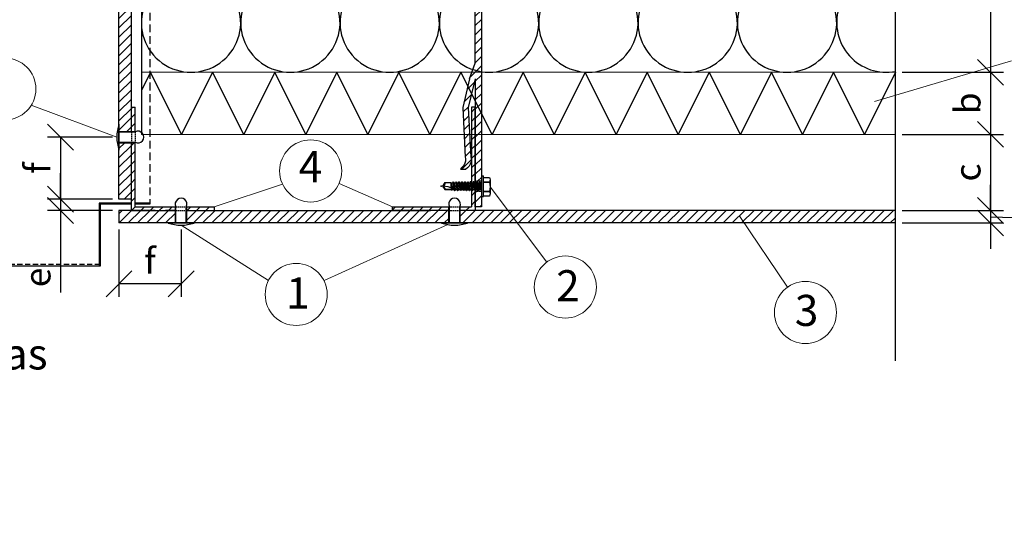
# Model space of a CAD drawing. Units: millimetres. Extents: x 975 to 28686, y -3231 to 4024.
# Drawn here: x 3978 to 4930, y 2292 to 2780 of the extents above; entities that cross this region are included whole.
import ezdxf

# ---------------------------------------------------------------- set-up
doc = ezdxf.new("R2010")
doc.units = ezdxf.units.MM
doc.linetypes.add('HIDDEN', pattern=[0.375, 0.25, -0.125])
doc.layers.add('matmenys', color=7, linetype='Continuous', lineweight=13)
doc.layers.add('Wandaufbau', color=7, linetype='Continuous', lineweight=13)
doc.layers.add('nematomos', color=7, linetype='HIDDEN')
doc.layers.add('tekstas', color=7, linetype='Continuous')
doc.styles.get("Standard").update_dxf_attribs({"font": 'arial.ttf'})
doc.dimstyles.new('ISO-25', dxfattribs={"dimtxt": 25, "dimasz": 25, "dimexe": 12.5, "dimexo": 6.25, "dimgap": 6.25, "dimtad": 1, "dimdec": 0, "dimtxsty": 'Standard', "dimblk": 'OBLIQUE', "dimcen": 25, "dimadec": 0, "dimazin": 0, "dimtfac": 1, "dimtdec": 0, "dimtmove": 0, "dimatfit": 3, "dimfxl": 1, "dimarcsym": 0})

# ---------------------------------------------------------------- blocks, each defined once
blk = doc.blocks.new('_Oblique')
at = {"color": 0, "linetype": 'ByBlock', "lineweight": -2}
blk.add_line((-0.5, -0.5), (0.5, 0.5), dxfattribs=at)
blk = doc.blocks.new('*D70')
at = {"layer": 'Defpoints', "color": 0}
for p in [(4824.92, 3029.33), (4824.91, 2729.32), (4916.66, 2729.32)]:
    blk.add_point(p, dxfattribs=at)
at = {"layer": 'matmenys', "color": 0, "lineweight": -2}
for p, q in [((4831.17, 3029.33), (4929.16, 3029.33)), ((4916.66, 3029.33), (4916.66, 2729.32)), ((4831.16, 2729.32), (4929.16, 2729.32))]:
    blk.add_line(p, q, dxfattribs=at)
at = {"layer": 'matmenys', "color": 0, "lineweight": -2, "xscale": 25, "yscale": 25, "zscale": 25}
for p, rotation in [((4916.66, 3029.33), 90), ((4916.66, 2729.32), 270)]:
    blk.add_blockref('_Oblique', p, dxfattribs=dict(at, rotation=rotation))
at = {"layer": 'matmenys', "color": 0, "insert": (4897.71, 2879.33), "char_height": 25, "attachment_point": 5, "rotation": 90}
blk.add_mtext('a', dxfattribs=at)
blk = doc.blocks.new('*D71')
at = {"layer": 'Defpoints', "color": 0}
for p in [(4824.91, 2729.32), (4824.92, 2669.33), (4916.66, 2669.33)]:
    blk.add_point(p, dxfattribs=at)
at = {"layer": 'matmenys', "color": 0, "lineweight": -2}
for p, q in [((4831.16, 2729.32), (4929.16, 2729.32)), ((4916.66, 2729.32), (4916.66, 2669.33)), ((4831.17, 2669.33), (4929.16, 2669.33))]:
    blk.add_line(p, q, dxfattribs=at)
at = {"layer": 'matmenys', "color": 0, "lineweight": -2, "xscale": 25, "yscale": 25, "zscale": 25}
for p, rotation in [((4916.66, 2729.32), 90), ((4916.66, 2669.33), 270)]:
    blk.add_blockref('_Oblique', p, dxfattribs=dict(at, rotation=rotation))
at = {"layer": 'matmenys', "color": 0, "insert": (4897.71, 2699.33), "char_height": 25, "attachment_point": 5, "rotation": 90}
blk.add_mtext('b', dxfattribs=at)
blk = doc.blocks.new('*D72')
at = {"layer": 'Defpoints', "color": 0}
for p in [(4824.92, 2669.33), (4824.91, 2595.73), (4916.66, 2595.73)]:
    blk.add_point(p, dxfattribs=at)
at = {"layer": 'matmenys', "color": 0, "lineweight": -2}
for p, q in [((4831.17, 2669.33), (4929.16, 2669.33)), ((4916.66, 2669.33), (4916.66, 2595.73)), ((4831.16, 2595.73), (4929.16, 2595.73))]:
    blk.add_line(p, q, dxfattribs=at)
at = {"layer": 'matmenys', "color": 0, "lineweight": -2, "xscale": 25, "yscale": 25, "zscale": 25}
for p, rotation in [((4916.66, 2669.33), 90), ((4916.66, 2595.73), 270)]:
    blk.add_blockref('_Oblique', p, dxfattribs=dict(at, rotation=rotation))
at = {"layer": 'matmenys', "color": 0, "insert": (4897.71, 2632.53), "char_height": 25, "attachment_point": 5, "rotation": 90}
blk.add_mtext('c', dxfattribs=at)
blk = doc.blocks.new('*D73')
at = {"layer": 'Defpoints', "color": 0}
for p in [(4824.91, 2595.73), (4824.91, 2583.73), (4916.66, 2583.73)]:
    blk.add_point(p, dxfattribs=at)
at = {"layer": 'matmenys', "color": 0, "lineweight": -2}
for p, q in [((4916.66, 2595.73), (4916.66, 2620.73)), ((4831.16, 2595.73), (4929.16, 2595.73)), ((4916.66, 2595.73), (4916.66, 2583.73)), ((4916.66, 2595.73), (4916.66, 2583.73)), ((4916.66, 2589.73), (4986.59, 2587.81)), ((4831.16, 2583.73), (4929.16, 2583.73)), ((4916.66, 2583.73), (4916.66, 2558.73)), ((4986.59, 2587.81), (4986.59, 2559.61))]:
    blk.add_line(p, q, dxfattribs=at)
at = {"layer": 'matmenys', "color": 0, "lineweight": -2, "xscale": 25, "yscale": 25, "zscale": 25}
for p, rotation in [((4916.66, 2595.73), 270), ((4916.66, 2583.73), 90)]:
    blk.add_blockref('_Oblique', p, dxfattribs=dict(at, rotation=rotation))
at = {"layer": 'matmenys', "color": 0, "insert": (4967.63, 2573.71), "char_height": 25, "attachment_point": 5, "rotation": 90}
blk.add_mtext('d', dxfattribs=at)
blk = doc.blocks.new('*D92')
at = {"layer": 'Defpoints', "color": 0}
for p in [(4074.44, 2583.73), (4134.44, 2583.73), (4074.44, 2524.98)]:
    blk.add_point(p, dxfattribs=at)
at = {"layer": 'matmenys', "color": 0, "lineweight": -2}
for p, q in [((4074.44, 2577.48), (4074.44, 2512.48)), ((4134.44, 2577.48), (4134.44, 2512.48)), ((4134.44, 2524.98), (4074.44, 2524.98))]:
    blk.add_line(p, q, dxfattribs=at)
at = {"layer": 'matmenys', "color": 0, "lineweight": -2, "xscale": 25, "yscale": 25, "zscale": 25, "rotation": 180}
blk.add_blockref('_Oblique', (4074.44, 2524.98), dxfattribs=at)
at = {"layer": 'matmenys', "color": 0, "lineweight": -2, "xscale": 25, "yscale": 25, "zscale": 25}
blk.add_blockref('_Oblique', (4134.44, 2524.98), dxfattribs=at)
at = {"layer": 'matmenys', "color": 0, "insert": (4104.44, 2543.95), "char_height": 25, "attachment_point": 5}
blk.add_mtext('f', dxfattribs=at)
blk = doc.blocks.new('*D93')
at = {"layer": 'Defpoints', "color": 0}
for p in [(4074.44, 2666.73), (4017.89, 2606.73), (4074.44, 2606.73)]:
    blk.add_point(p, dxfattribs=at)
at = {"layer": 'matmenys', "color": 0, "lineweight": -2}
for p, q in [((4068.19, 2666.73), (4005.39, 2666.73)), ((4017.89, 2666.73), (4017.89, 2606.73)), ((4068.19, 2606.73), (4005.39, 2606.73))]:
    blk.add_line(p, q, dxfattribs=at)
at = {"layer": 'matmenys', "color": 0, "lineweight": -2, "xscale": 25, "yscale": 25, "zscale": 25}
for p, rotation in [((4017.89, 2666.73), 90), ((4017.89, 2606.73), 270)]:
    blk.add_blockref('_Oblique', p, dxfattribs=dict(at, rotation=rotation))
at = {"layer": 'matmenys', "color": 0, "insert": (3998.93, 2636.73), "char_height": 25, "attachment_point": 5, "rotation": 90}
blk.add_mtext('f', dxfattribs=at)
blk = doc.blocks.new('*D94')
at = {"layer": 'Defpoints', "color": 0}
for p in [(4074.44, 2606.73), (4017.89, 2595.73), (4074.44, 2595.73)]:
    blk.add_point(p, dxfattribs=at)
at = {"layer": 'matmenys', "color": 0, "lineweight": -2}
for p, q in [((4017.89, 2606.73), (4017.89, 2631.73)), ((4068.19, 2606.73), (4005.39, 2606.73)), ((4017.89, 2606.73), (4017.89, 2595.73)), ((4068.19, 2595.73), (4005.39, 2595.73)), ((4017.89, 2595.73), (4017.89, 2516.53))]:
    blk.add_line(p, q, dxfattribs=at)
at = {"layer": 'matmenys', "color": 0, "lineweight": -2, "xscale": 25, "yscale": 25, "zscale": 25}
for p, rotation in [((4017.89, 2606.73), 270), ((4017.89, 2595.73), 90)]:
    blk.add_blockref('_Oblique', p, dxfattribs=dict(at, rotation=rotation))
at = {"layer": 'matmenys', "color": 0, "insert": (3998.94, 2531.13), "char_height": 25, "attachment_point": 5, "rotation": 90}
blk.add_mtext('e', dxfattribs=at)

msp = doc.modelspace()

# ---------------------------------------------------------------- hatches: boundary and pattern name
h = msp.add_hatch()
h.set_pattern_fill('ANSI31', scale=2, angle=-180, style=0)
h.set_pattern_definition([(225, (5497.325, 6349.586), (4.490128, -4.490128), [])])
edge = h.paths.add_edge_path()
edge.add_line((4418.72, 2624.33), (4424.72, 2624.33))
edge.add_line((4424.72, 2624.33), (4424.72, 3019.33))
edge.add_line((4424.72, 3019.33), (4392.11, 3019.33))
edge.add_line((4392.11, 3019.33), (4392.11, 3013.33))
edge.add_line((4392.11, 3013.33), (4418.72, 3013.33))
edge.add_line((4418.72, 3013.33), (4418.72, 2738.27))
edge.add_line((4418.72, 2738.27), (4413.32, 2722.93))
edge.add_line((4413.32, 2722.93), (4406.57, 2695.33))
edge.add_line((4406.57, 2695.33), (4409.13, 2647.33))
edge.add_spline(control_points=[(4409.13, 2647.33), (4409.32, 2645.61), (4409.8, 2641.06), (4406.44, 2637.74), (4404.35, 2635.68)], knot_values=[0, 0, 0, 0, 4.991215, 13.1907, 13.1907, 13.1907, 13.1907], degree=3, periodic=0)
edge.add_line((4404.35, 2635.68), (4409.75, 2635.58))
edge.add_spline(control_points=[(4409.75, 2635.58), (4411.83, 2637.65), (4415.19, 2640.96), (4414.71, 2645.52), (4414.52, 2647.24)], knot_values=[0, 0, 0, 0, 8.199485, 13.1907, 13.1907, 13.1907, 13.1907], degree=3, periodic=0)
edge.add_line((4414.52, 2647.24), (4411.96, 2695.33))
edge.add_line((4411.96, 2695.33), (4418.72, 2722.93))
edge.add_line((4418.72, 2722.93), (4418.72, 2695.73))
edge.add_line((4418.72, 2695.73), (4418.72, 2695.73))
edge.add_line((4418.72, 2695.73), (4418.72, 2624.33))
h.paths.add_polyline_path([(4371.28, 3019.33), (4371.28, 3013.33), (4392.11, 3013.33), (4392.11, 3019.33)])
h.paths.add_polyline_path([(4344.72, 3019.33), (4344.72, 3013.33), (4371.28, 3013.33), (4371.28, 3019.33)])
h.paths.add_polyline_path([(4418.72, 2599.33), (4424.72, 2599.33), (4424.72, 2614.33), (4418.72, 2614.33)])
h = msp.add_hatch()
h.set_pattern_fill('ANSI31', color=256, scale=2, style=0)
h.paths.add_polyline_path([(4086.44, 2931.01), (4074.44, 2926.36), (4074.44, 2672.23), (4086.44, 2672.23)])
h.paths.add_polyline_path([(4086.44, 2945.19), (4074.44, 2945.19), (4074.44, 2938.19), (4074.44, 2926.36), (4086.44, 2931.01)])
h.paths.add_polyline_path([(4086.44, 3010.69), (4074.44, 3010.69), (4074.44, 2956.19), (4086.44, 2956.19)])
h = msp.add_hatch()
h.set_pattern_fill('ANSI31', color=256, scale=2, style=0)
h.paths.add_polyline_path([(4128.94, 2599.33), (4090.04, 2599.33), (4090.04, 2661.23), (4086.44, 2661.23), (4086.44, 2606.73), (4086.44, 2595.73), (4128.94, 2595.73)])
h.paths.add_polyline_path([(4166.44, 2599.33), (4139.94, 2599.33), (4139.94, 2595.73), (4166.44, 2595.73)])
h.paths.add_polyline_path([(4090.04, 2695.73), (4086.44, 2695.73), (4086.44, 2672.23), (4090.04, 2672.23)])
h = msp.add_hatch()
h.set_pattern_fill('ANSI31', color=256, scale=2, style=0)
h.paths.add_polyline_path([(4418.72, 2695.73), (4415.12, 2695.73), (4415.12, 2669.33), (4418.72, 2669.33)])
h = msp.add_hatch()
h.set_pattern_fill('ANSI31', color=256, scale=2, style=0)
h.paths.add_polyline_path([(4393.22, 2599.33), (4338.72, 2599.33), (4338.72, 2595.73), (4393.22, 2595.73)])
h.paths.add_polyline_path([(4418.72, 2599.33), (4418.72, 2599.33), (4418.72, 2615.11), (4418.49, 2615.11), (4417.84, 2616.23), (4416.51, 2616.23), (4415.87, 2615.11), (4415.67, 2615.11), (4415.12, 2616.06), (4415.12, 2599.33), (4404.22, 2599.33), (4404.22, 2595.73), (4416.92, 2595.73), (4418.72, 2595.73)])
h.paths.add_polyline_path([(4418.72, 2669.33), (4415.12, 2669.33), (4415.12, 2622.43), (4416.43, 2622.43), (4417.08, 2623.55), (4417.28, 2623.55), (4417.92, 2622.43), (4418.72, 2622.43)])
h = msp.add_hatch()
h.set_pattern_fill('ANSI31', color=256, scale=2, style=0)
h.paths.add_polyline_path([(4128.94, 2595.73), (4086.44, 2595.73), (4074.44, 2595.73), (4074.44, 2583.73), (4128.94, 2583.73)])
h.paths.add_polyline_path([(4086.44, 2661.23), (4074.44, 2661.23), (4074.44, 2654.23), (4074.44, 2606.73), (4086.44, 2606.73)])
h = msp.add_hatch()
h.set_pattern_fill('ANSI31', color=256, scale=2, style=0)
h.paths.add_polyline_path([(4393.22, 2595.73), (4338.72, 2595.73), (4139.94, 2595.73), (4139.94, 2583.73), (4393.22, 2583.73)])
h.paths.add_polyline_path([(4450.42, 2595.73), (4418.72, 2595.73), (4418.72, 2595.73), (4416.92, 2595.73), (4404.22, 2595.73), (4404.22, 2583.73), (4411.22, 2583.73), (4459.42, 2583.73)])
h.paths.add_polyline_path([(4824.91, 2595.73), (4450.42, 2595.73), (4459.42, 2583.73), (4824.91, 2583.73)])

# ---------------------------------------------------------------- linework, layer by layer
at = {"color": 7}
for p, q in [((4824.91, 2450.7), (4824.91, 3535.1)), ((4424.72, 3019.33), (4424.72, 2599.33)), ((4074.44, 2606.73), (4074.44, 3010.69)), ((4418.72, 2738.27), (4418.72, 3013.33)), ((4096.04, 2955.09), (4096.04, 2669.33)), ((4086.44, 2671.73), (4086.44, 2945.69)), ((4413.32, 2722.93), (4418.72, 2738.27)), ((4413.32, 2722.93), (4406.57, 2695.33)), ((4418.72, 2722.93), (4411.96, 2695.33)), ((4418.72, 2722.93), (4418.72, 2599.33)), ((4406.57, 2695.33), (4409.13, 2647.33)), ((4411.96, 2695.33), (4414.52, 2647.24)), ((4418.72, 2695.73), (4415.12, 2695.73)), ((4415.12, 2695.73), (4415.12, 2599.33)), ((4418.72, 2599.33), (4418.72, 2695.73)), ((4086.44, 2606.73), (4086.44, 2661.73)), ((4404.35, 2635.68), (4409.75, 2635.58)), ((4424.72, 2629.33), (4424.72, 2609.33)), ((4424.72, 2629.33), (4426.72, 2629.33)), ((4426.72, 2609.33), (4426.72, 2629.33)), ((4424.72, 2615.54), (4424.72, 2623.12)), ((4424.72, 2609.33), (4426.72, 2609.33)), ((4055.17, 2603.01), (4055.17, 2542.01)), ((4086.44, 2603.01), (4055.17, 2603.01)), ((4056.17, 2602.01), (4056.17, 2542.01)), ((4086.44, 2602.01), (4056.17, 2602.01)), ((4086.44, 2606.73), (4074.44, 2606.73)), ((4104.17, 2603.01), (4090.04, 2603.01)), ((4104.17, 2602.01), (4090.04, 2602.01)), ((4338.72, 2595.73), (4338.72, 2599.33)), ((4338.72, 2599.33), (4393.72, 2599.33)), ((4403.72, 2599.33), (4415.12, 2599.33)), ((4424.72, 2599.33), (4418.72, 2599.33)), ((4074.44, 2595.73), (4074.44, 2583.73)), ((4109.44, 2595.73), (4074.44, 2595.73)), ((4129.44, 2595.73), (4119.44, 2595.73)), ((4141.44, 2595.73), (4139.44, 2595.73)), ((4393.72, 2595.73), (4338.72, 2595.73)), ((4393.72, 2595.73), (4385.37, 2595.73)), ((4824.91, 2595.73), (4403.72, 2595.73)), ((4416.92, 2595.73), (4403.72, 2595.73)), ((4418.72, 2595.73), (4416.92, 2595.73)), ((4824.91, 2583.73), (4074.44, 2583.73)), ((4056.17, 2542.01), (3841.42, 2542.01))]:
    msp.add_line(p, q, dxfattribs=at)
for p, q in [((4086.44, 2695.73), (4090.04, 2695.73)), ((4090.04, 2671.73), (4090.04, 2695.73)), ((4074.44, 2679.23), (4074.44, 2654.23)), ((4086.44, 2671.73), (4086.44, 2675.73)), ((4074.44, 2672.23), (4090.04, 2672.23)), ((4074.44, 2671.73), (4090.04, 2671.73)), ((4074.44, 2661.73), (4090.04, 2661.73)), ((4074.44, 2661.23), (4090.04, 2661.23)), ((4086.44, 2660.73), (4086.44, 2661.73)), ((4090.04, 2599.33), (4090.04, 2661.73)), ((4086.44, 2595.73), (4086.44, 2641.73)), ((4090.04, 2599.33), (4129.44, 2599.33)), ((4128.94, 2583.73), (4128.94, 2599.33)), ((4129.44, 2583.73), (4129.44, 2599.33)), ((4139.44, 2583.73), (4139.44, 2599.33)), ((4139.44, 2599.33), (4166.44, 2599.33)), ((4139.94, 2583.73), (4139.94, 2599.33)), ((4166.44, 2599.33), (4166.44, 2595.73)), ((4393.22, 2583.73), (4393.22, 2599.33)), ((4393.72, 2583.73), (4393.72, 2599.33)), ((4403.72, 2583.73), (4403.72, 2599.33)), ((4404.22, 2583.73), (4404.22, 2599.33)), ((4418.72, 2599.33), (4418.72, 2595.73)), ((4086.44, 2595.73), (4129.44, 2595.73)), ((4139.44, 2595.73), (4375.37, 2595.73)), ((4121.94, 2583.73), (4146.94, 2583.73)), ((4386.22, 2583.73), (4411.22, 2583.73))]:
    msp.add_line(p, q)
at = {"color": 7, "linetype": 'Continuous'}
for p, q in [((4389.46, 2622.73), (4387.08, 2619.33)), ((4387.08, 2619.33), (4389.46, 2615.93)), ((4387.81, 2619.33), (4389.77, 2616.53)), ((4389.46, 2622.73), (4395.08, 2622.73)), ((4395.08, 2622.73), (4396.69, 2622.43)), ((4395.08, 2622.4), (4396.6, 2616.87)), ((4395.08, 2622.4), (4395.08, 2617.63)), ((4395.08, 2620.82), (4396.05, 2617.16)), ((4395.08, 2618.84), (4395.29, 2617.53)), ((4397.34, 2623.55), (4396.69, 2622.43)), ((4396.69, 2622.43), (4397.4, 2619.33)), ((4397.34, 2623.55), (4398.75, 2615.11)), ((4397.34, 2623.55), (4397.54, 2623.55)), ((4397.4, 2619.33), (4398.1, 2616.23)), ((4397.54, 2623.55), (4398.18, 2622.43)), ((4397.54, 2623.55), (4398.95, 2615.11)), ((4398.18, 2622.43), (4399.59, 2616.23)), ((4398.18, 2622.43), (4399.51, 2622.43)), ((4400.16, 2623.55), (4399.51, 2622.43)), ((4399.51, 2622.43), (4400.22, 2619.33)), ((4400.16, 2623.55), (4400.36, 2623.55)), ((4400.16, 2623.55), (4401.57, 2615.11)), ((4400.22, 2619.33), (4400.92, 2616.23)), ((4400.36, 2623.55), (4401, 2622.43)), ((4400.36, 2623.55), (4401.77, 2615.11)), ((4401, 2622.43), (4402.33, 2622.43)), ((4401, 2622.43), (4402.41, 2616.23)), ((4402.98, 2623.55), (4402.33, 2622.43)), ((4402.33, 2622.43), (4403.04, 2619.33)), ((4402.98, 2623.55), (4403.18, 2623.55)), ((4402.98, 2623.55), (4404.39, 2615.11)), ((4403.04, 2619.33), (4403.74, 2616.23)), ((4403.18, 2623.55), (4403.82, 2622.43)), ((4403.18, 2623.55), (4404.59, 2615.11)), ((4403.82, 2622.43), (4405.15, 2622.43)), ((4403.82, 2622.43), (4405.23, 2616.23)), ((4405.8, 2623.55), (4405.15, 2622.43)), ((4405.15, 2622.43), (4405.86, 2619.33)), ((4405.8, 2623.55), (4406, 2623.55)), ((4405.8, 2623.55), (4407.21, 2615.11)), ((4405.86, 2619.33), (4406.56, 2616.23)), ((4406, 2623.55), (4406.64, 2622.43)), ((4406, 2623.55), (4407.41, 2615.11)), ((4406.64, 2622.43), (4407.97, 2622.43)), ((4406.64, 2622.43), (4408.05, 2616.23)), ((4408.62, 2623.55), (4407.97, 2622.43)), ((4407.97, 2622.43), (4408.68, 2619.33)), ((4408.62, 2623.55), (4408.82, 2623.55)), ((4408.62, 2623.55), (4410.03, 2615.11)), ((4408.68, 2619.33), (4409.38, 2616.23)), ((4408.82, 2623.55), (4409.46, 2622.43)), ((4408.82, 2623.55), (4410.23, 2615.11)), ((4409.46, 2622.43), (4410.79, 2622.43)), ((4409.46, 2622.43), (4410.87, 2616.23)), ((4411.44, 2623.55), (4410.79, 2622.43)), ((4410.79, 2622.43), (4411.5, 2619.33)), ((4411.44, 2623.55), (4411.64, 2623.55)), ((4411.44, 2623.55), (4412.85, 2615.11)), ((4411.5, 2619.33), (4412.2, 2616.23)), ((4411.64, 2623.55), (4412.28, 2622.43)), ((4411.64, 2623.55), (4413.05, 2615.11)), ((4412.28, 2622.43), (4413.61, 2622.43)), ((4412.28, 2622.43), (4413.69, 2616.23)), ((4414.26, 2623.55), (4413.61, 2622.43)), ((4413.61, 2622.43), (4414.32, 2619.33)), ((4414.26, 2623.55), (4414.46, 2623.55)), ((4414.26, 2623.55), (4415.67, 2615.11)), ((4414.32, 2619.33), (4415.02, 2616.23)), ((4414.46, 2623.55), (4415.1, 2622.43)), ((4414.46, 2623.55), (4415.87, 2615.11)), ((4415.1, 2622.43), (4416.43, 2622.43)), ((4415.1, 2622.43), (4416.51, 2616.23)), ((4417.08, 2623.55), (4416.43, 2622.43)), ((4416.43, 2622.43), (4417.14, 2619.33)), ((4417.08, 2623.55), (4417.28, 2623.55)), ((4417.08, 2623.55), (4418.49, 2615.11)), ((4417.14, 2619.33), (4417.84, 2616.23)), ((4417.28, 2623.55), (4417.92, 2622.43)), ((4417.28, 2623.55), (4418.69, 2615.11)), ((4417.92, 2622.43), (4419.25, 2622.43)), ((4417.92, 2622.43), (4419.33, 2616.23)), ((4419.9, 2623.55), (4419.25, 2622.43)), ((4419.25, 2622.43), (4419.96, 2619.33)), ((4419.9, 2623.55), (4420.1, 2623.55)), ((4419.9, 2623.55), (4421.31, 2615.11)), ((4419.96, 2619.33), (4420.66, 2616.23)), ((4420.1, 2623.55), (4421.51, 2615.11)), ((4420.1, 2623.55), (4420.74, 2622.43)), ((4420.74, 2622.43), (4422.07, 2622.43)), ((4420.74, 2622.43), (4422.15, 2616.23)), ((4422.59, 2623.27), (4422.11, 2622.43)), ((4422.11, 2622.43), (4423.45, 2616.23)), ((4422.59, 2623.27), (4423.12, 2623.27)), ((4422.59, 2623.27), (4423.45, 2616.23)), ((4423.12, 2623.27), (4423.43, 2622.72)), ((4423.12, 2623.27), (4423.45, 2616.23)), ((4423.43, 2622.72), (4424.32, 2622.72)), ((4423.43, 2622.72), (4423.45, 2616.23)), ((4389.77, 2616.53), (4389.46, 2615.93)), ((4389.46, 2615.93), (4395.08, 2615.93)), ((4389.77, 2616.53), (4397.19, 2616.53)), ((4395.08, 2615.93), (4395.6, 2615.67)), ((4395.6, 2615.67), (4396.45, 2615.67)), ((4396.77, 2616.23), (4396.45, 2615.67)), ((4396.77, 2616.23), (4398.1, 2616.23)), ((4398.1, 2616.23), (4398.75, 2615.11)), ((4398.75, 2615.11), (4398.95, 2615.11)), ((4399.59, 2616.23), (4398.95, 2615.11)), ((4399.59, 2616.23), (4400.92, 2616.23)), ((4400.92, 2616.23), (4401.57, 2615.11)), ((4401.57, 2615.11), (4401.77, 2615.11)), ((4402.41, 2616.23), (4401.77, 2615.11)), ((4402.41, 2616.23), (4403.74, 2616.23)), ((4403.74, 2616.23), (4404.39, 2615.11)), ((4404.39, 2615.11), (4404.59, 2615.11)), ((4405.23, 2616.23), (4404.59, 2615.11)), ((4405.23, 2616.23), (4406.56, 2616.23)), ((4406.56, 2616.23), (4407.21, 2615.11)), ((4407.21, 2615.11), (4407.41, 2615.11)), ((4408.05, 2616.23), (4407.41, 2615.11)), ((4408.05, 2616.23), (4409.38, 2616.23)), ((4409.38, 2616.23), (4410.03, 2615.11)), ((4410.03, 2615.11), (4410.23, 2615.11)), ((4410.87, 2616.23), (4410.23, 2615.11)), ((4410.87, 2616.23), (4412.2, 2616.23)), ((4412.2, 2616.23), (4412.85, 2615.11)), ((4412.85, 2615.11), (4413.05, 2615.11)), ((4413.69, 2616.23), (4413.05, 2615.11)), ((4413.69, 2616.23), (4415.02, 2616.23)), ((4415.02, 2616.23), (4415.67, 2615.11)), ((4415.67, 2615.11), (4415.87, 2615.11)), ((4416.51, 2616.23), (4415.87, 2615.11)), ((4416.51, 2616.23), (4417.84, 2616.23)), ((4417.84, 2616.23), (4418.49, 2615.11)), ((4418.49, 2615.11), (4418.69, 2615.11)), ((4419.33, 2616.23), (4418.69, 2615.11)), ((4419.33, 2616.23), (4420.66, 2616.23)), ((4420.66, 2616.23), (4421.31, 2615.11)), ((4421.31, 2615.11), (4421.51, 2615.11)), ((4422.15, 2616.23), (4421.51, 2615.11)), ((4422.15, 2616.23), (4423.48, 2616.23)), ((4423.45, 2616.23), (4423.61, 2615.94)), ((4423.61, 2615.94), (4424.32, 2615.94))]:
    msp.add_line(p, q, dxfattribs=at)
at = {"color": 7}
msp.add_lwpolyline([(4432.44, 2627.8, -0.309401), (4432.44, 2623.3, -0.154701), (4432.44, 2614.3, -0.309401), (4432.44, 2609.8), (4426.72, 2609.8), (4426.72, 2614.3), (4432.44, 2614.3), (4426.72, 2614.3), (4426.72, 2623.3), (4432.44, 2623.3), (4432.44, 2623.3), (4426.72, 2623.3), (4426.72, 2627.8), (4432.44, 2627.8, -0.151165), (4433.13, 2625.55), (4433.13, 2612.05)], format="xyb", dxfattribs=at)
for centre, end in [((4144.04, 2777.33), 16.39118), ((4240.04, 2777.33), 16.39118), ((4336.04, 2777.33), 16.39118), ((4432.04, 2777.33), 16.39118), ((4528.04, 2777.33), 16.39118), ((4624.04, 2777.33), 16.39118), ((4720.04, 2777.33), 16.39118), ((4816.04, 2777.33), 280.65681)]:
    msp.add_arc(centre, 48, 163.60882, end, dxfattribs=at)
for centre, radius, start, end in [((4113.53, 2665.88), 41.31, 161.15581, 178.83059), ((4113.53, 2667.57), 41.31, 181.16941, 198.84419), ((4092.72, 2666.73), 5.68, 241.76553, 118.23447), ((4134.44, 2602.01), 5.68, 331.76553, 208.23447), ((4398.72, 2602.01), 5.68, 331.76553, 208.23447), ((4135.28, 2622.82), 41.31, 251.15581, 268.83059), ((4133.59, 2622.82), 41.31, 271.16941, 288.84419), ((4399.56, 2622.82), 41.31, 251.15581, 268.83059), ((4397.87, 2622.82), 41.31, 271.16941, 288.84419)]:
    msp.add_arc(centre, radius, start, end)
at = {"color": 7, "linetype": 'Continuous'}
for centre, radius, start, end in [((4387.08, 2621.86), 2.53, 270, 20), ((4387.08, 2599.66), 19.67, 57.39658, 90), ((4424.32, 2623.12), 0.4, 270, 0), ((4424.32, 2615.54), 0.4, 0, 90)]:
    msp.add_arc(centre, radius, start, end, dxfattribs=at)
at = {"color": 7}
for points in [[(4409.13, 2647.33), (4409.13, 2642.34), (4404.35, 2635.68)], [(4414.52, 2647.24), (4414.52, 2642.25), (4409.75, 2635.58)]]:
    msp.add_spline(points, degree=3, dxfattribs=at)
at = {"color": 7, "linetype": 'Continuous'}
for p in [(4385.72, 2619.33), (4385.72, 2619.33), (4398.76, 2619.33), (4400.22, 2619.33), (4403.04, 2619.33), (4405.86, 2619.33), (4408.68, 2619.33), (4411.5, 2619.33), (4414.26, 2623.55), (4414.32, 2619.33), (4417.08, 2623.55), (4417.14, 2619.33), (4419.96, 2619.33), (4422.78, 2619.33), (4397.68, 2616.23), (4415.02, 2616.23), (4415.69, 2615.11), (4417.84, 2616.23), (4418.49, 2615.11)]:
    msp.add_point(p, dxfattribs=at)
at = {"layer": 'matmenys', "extrusion": (1.22461e-16, 0, -1)}
for p, q in [((4936.83, 2740.31), (4804.42, 2701.21)), ((4232.53, 2621.17), (4166.44, 2599.33)), ((4287.11, 2621.96), (4338.72, 2599.33)), ((4487.79, 2545.88), (4433.13, 2618.8)), ((4720.53, 2521.79), (4674.41, 2590.01))]:
    msp.add_line(p, q, dxfattribs=at)
at = {"layer": 'matmenys'}
for p, q in [((3989.68, 2697.46), (4072.23, 2666.73)), ((4218.97, 2528.33), (4134.44, 2581.52)), ((4272.59, 2528.05), (4392.38, 2582.14))]:
    msp.add_line(p, q, dxfattribs=at)
at = {"layer": 'matmenys', "extrusion": (1.22461e-16, 0, -1)}
for centre in [(-3964.12, 2713.17), (-4259.64, 2634.01), (-4505.78, 2521.88), (-4245.71, 2514.72), (-4737.8, 2497.26)]:
    msp.add_circle(centre, 30, dxfattribs=at)
at = {"layer": 'nematomos', "color": 7, "ltscale": 30}
msp.add_line((4104.17, 3023.09), (4104.17, 2602.01), dxfattribs=at)
at = {"layer": 'nematomos', "ltscale": 5}
for p, q in [((4086.44, 2671.73), (4086.44, 2661.73)), ((4090.04, 2671.73), (4090.04, 2661.73)), ((4129.44, 2599.33), (4139.44, 2599.33)), ((4393.72, 2599.33), (4403.72, 2599.33)), ((4129.44, 2595.73), (4139.44, 2595.73)), ((4393.72, 2595.73), (4403.72, 2595.73))]:
    msp.add_line(p, q, dxfattribs=at)
at = {"layer": 'nematomos', "color": 7, "linetype": 'HIDDEN', "ltscale": 4}
for p, q in [((4418.72, 2624.33), (4424.72, 2624.33)), ((4418.72, 2614.33), (4424.72, 2614.33))]:
    msp.add_line(p, q, dxfattribs=at)
at = {"layer": 'nematomos', "color": 7, "ltscale": 20}
msp.add_line((4056.17, 2543.51), (3841.42, 2543.51), dxfattribs=at)
at = {"layer": 'tekstas', "color": 7}
for p, q in [((4104.92, 2729.33), (4096.04, 2711.57)), ((4134.92, 2669.33), (4104.92, 2729.33)), ((4164.92, 2729.33), (4134.92, 2669.33)), ((4194.92, 2669.33), (4164.92, 2729.33)), ((4224.92, 2729.33), (4194.92, 2669.33)), ((4254.92, 2669.33), (4224.92, 2729.33)), ((4284.92, 2729.33), (4254.92, 2669.33)), ((4314.92, 2669.33), (4284.92, 2729.33)), ((4344.92, 2729.33), (4314.92, 2669.33)), ((4374.92, 2669.33), (4344.92, 2729.33)), ((4404.92, 2729.33), (4374.92, 2669.33)), ((4434.92, 2669.33), (4404.92, 2729.33)), ((4464.92, 2729.33), (4434.92, 2669.33)), ((4494.92, 2669.33), (4464.92, 2729.33)), ((4524.92, 2729.33), (4494.92, 2669.33)), ((4554.92, 2669.33), (4524.92, 2729.33)), ((4584.92, 2729.33), (4554.92, 2669.33)), ((4614.92, 2669.33), (4584.92, 2729.33)), ((4644.92, 2729.33), (4614.92, 2669.33)), ((4674.92, 2669.33), (4644.92, 2729.33)), ((4704.92, 2729.33), (4674.92, 2669.33)), ((4734.92, 2669.33), (4704.92, 2729.33)), ((4764.92, 2729.33), (4734.92, 2669.33)), ((4794.92, 2669.33), (4764.92, 2729.33)), ((4824.92, 2729.33), (4794.92, 2669.33))]:
    msp.add_line(p, q, dxfattribs=at)
at = {"layer": 'Wandaufbau', "color": 7}
for p, q in [((4096.04, 2729.33), (4824.92, 2729.33)), ((4096.04, 2669.33), (4824.92, 2669.33))]:
    msp.add_line(p, q, dxfattribs=at)

# ---------------------------------------------------------------- texts
at = {"layer": 'matmenys', "char_height": 30, "attachment_point": 1}
for s, insert, width in [('4', (4248.08, 2653.13), 11.603), ('1', (4235.93, 2531.1), 11.603), ('2', (4496.88, 2538.16), 11.603), ('3', (4727.56, 2514.28), 11.603), ('\\pi53.511;II-tras galimas \\P\\pi8.8278;tvirtinimo variantas', (2288.38, 2472.25), 364.6612)]:
    msp.add_mtext(s, dxfattribs=dict(at, insert=insert, width=width))

# ---------------------------------------------------------------- dimensions: what is measured, and where the dimension line sits
at = {"layer": 'matmenys'}
for base, p1, p2, text, picture, middle in [((4916.66, 2729.32), (4824.92, 3029.33), (4824.91, 2729.32), 'a', '*D70', (4897.71, 2879.33)), ((4017.89, 2606.73), (4074.44, 2666.73), (4074.44, 2606.73), 'f', '*D93', (3998.93, 2636.73))]:
    dim = msp.add_linear_dim(base=base, p1=p1, p2=p2, angle=90, text=text, dimstyle='ISO-25', dxfattribs=at)
    dim.commit()
    dim.dimension.update_dxf_attribs({"geometry": picture, "text_midpoint": middle})
for base, p1, p2, text, picture, middle in [((4916.66, 2669.33), (4824.91, 2729.32), (4824.92, 2669.33), 'b', '*D71', (4897.71, 2699.33)), ((4916.66, 2595.73), (4824.92, 2669.33), (4824.91, 2595.73), 'c', '*D72', (4897.71, 2632.53))]:
    dim = msp.add_linear_dim(base=base, p1=p1, p2=p2, angle=90, text=text, dimstyle='ISO-25', override={"dimtmove": 1}, dxfattribs=at)
    dim.commit()
    dim.dimension.update_dxf_attribs({"geometry": picture, "text_midpoint": middle})
dim = msp.add_linear_dim(base=(4017.89, 2595.73), p1=(4074.44, 2606.73), p2=(4074.44, 2595.73), angle=90, text='e', dimstyle='ISO-25', dxfattribs=at)
dim.commit()
dim.dimension.update_dxf_attribs({"geometry": '*D94', "text_midpoint": (4017.89, 2531.13), "dimtype": 160})
dim = msp.add_linear_dim(base=(4916.66, 2583.73), p1=(4824.91, 2595.73), p2=(4824.91, 2583.73), angle=90, text='d', dimstyle='ISO-25', override={"dimtmove": 1}, dxfattribs=at)
dim.commit()
dim.dimension.update_dxf_attribs({"geometry": '*D73', "text_midpoint": (4986.59, 2581.56), "dimtype": 160})
dim = msp.add_linear_dim(base=(4074.44, 2524.98), p1=(4134.44, 2583.73), p2=(4074.44, 2583.73), text='f', dimstyle='ISO-25', dxfattribs=at)
dim.commit()
dim.dimension.update_dxf_attribs({"geometry": '*D92', "text_midpoint": (4104.44, 2543.95)})

doc.saveas('drawing.dxf')
